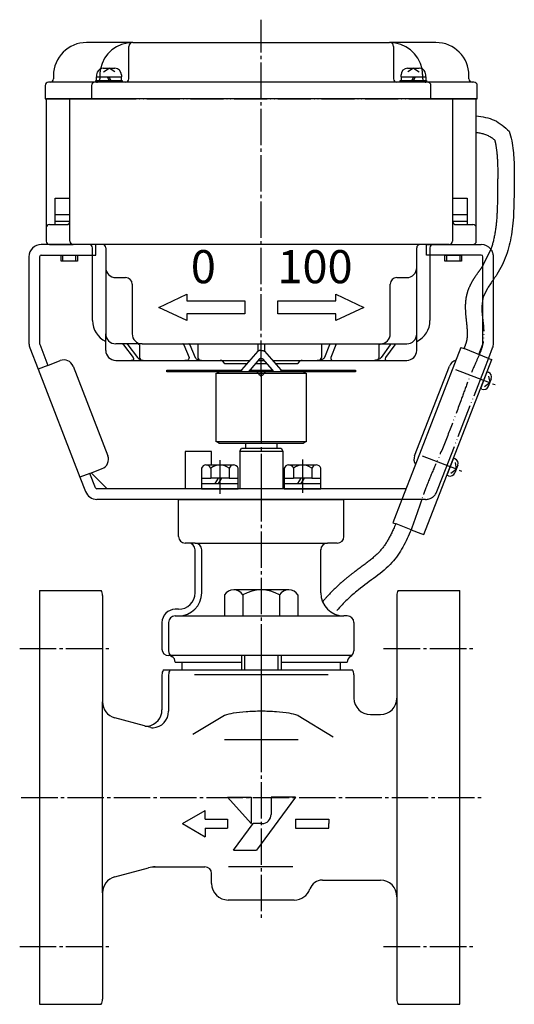
# Model space of a CAD drawing. Units: inches. Extents: x 1046 to 1780, y 291 to 806.
# Drawn here: x 1630 to 1780, y 304 to 601 of the extents above; entities that cross this region are included whole.
import ezdxf

# ---------------------------------------------------------------- set-up
doc = ezdxf.new("R2010")
doc.units = ezdxf.units.IN
doc.linetypes.add('DASH_CENTER', pattern=[14, 11, -1, 1, -1])
doc.linetypes.add('PHANTOM', pattern=[13, 10, -1, 0, -1, 0, -1])
for name, color, linetype in [('1', 7, 'Continuous'), ('22', 7, 'Continuous'), ('WORKLAYER', 7, 'Continuous')]:
    doc.layers.add(name, color=color, linetype=linetype)
doc.styles.add('CONVERTER_1', font='txt.shx', dxfattribs={"width": 1.08})

# ---------------------------------------------------------------- blocks, each defined once
blk = doc.blocks.new('_6__2', base_point=(1082.62, 463.54))
at = {"layer": '1', "color": 2, "linetype": 'Continuous'}
for p, q in [((1771.71, 494.87), (1771.25, 495.06)), ((1771.72, 493.75), (1772.12, 491.77)), ((1770.48, 490.57), (1772.12, 491.77)), ((1772.57, 492.93), (1771.66, 490.6)), ((1769.72, 489.75), (1769.26, 489.93)), ((1761.58, 468.77), (1761.12, 468.95)), ((1761.59, 467.65), (1761.99, 465.66)), ((1760.35, 464.47), (1761.99, 465.66)), ((1762.44, 466.83), (1761.53, 464.5)), ((1759.59, 463.64), (1759.13, 463.82))]:
    blk.add_line(p, q, dxfattribs=at)
for centre, start, end in [((1771.17, 493.48), -21.21, 68.79), ((1770.27, 491.15), -111.21, -21.21), ((1761.04, 467.37), -21.21, 68.79), ((1760.14, 465.04), -111.21, -21.21)]:
    blk.add_arc(centre, 1.5, start, end, dxfattribs=at)
at = {"layer": '22', "color": 2, "linetype": 'DASH_CENTER'}
for p, q in [((1761.78, 495.78), (1773.68, 491.16)), ((1751.65, 469.67), (1763.55, 465.06))]:
    blk.add_line(p, q, dxfattribs=at)
at = {"layer": '22', "color": 2, "linetype": 'Continuous'}
for p, q in [((1771.25, 495.06), (1769.26, 489.93)), ((1761.12, 468.95), (1759.13, 463.82))]:
    blk.add_line(p, q, dxfattribs=at)
blk = doc.blocks.new('_5', base_point=(1059.79, 445.85))
at = {"layer": '1', "color": 3, "linetype": 'Continuous'}
for p, q in [((1763.37, 502.4), (1749.46, 466.56)), ((1763.37, 502.4), (1764.31, 502.04)), ((1771.73, 499.07), (1764.31, 502.04)), ((1752.15, 445.85), (1772.69, 498.79)), ((1771.73, 499.07), (1772.69, 498.79)), ((1749.46, 466.56), (1745.55, 456.5)), ((1745.55, 456.5), (1742.82, 449.46)), ((1742.82, 449.46), (1743.47, 449.21)), ((1742.82, 449.46), (1743.76, 449.1)), ((1748.31, 447.34), (1743.76, 449.1)), ((1748.31, 447.34), (1751.22, 446.21)), ((1750.97, 446.3), (1751.22, 446.21)), ((1751.22, 446.21), (1752.15, 445.85))]:
    blk.add_line(p, q, dxfattribs=at)
blk = doc.blocks.new('_4__3', base_point=(1025.32, 577.5))
at = {"layer": '1', "color": 3, "linetype": 'Continuous'}
for p, q in [((1664.22, 594.5), (1650.22, 594.5)), ((1663.02, 583.5), (1663.02, 593.3)), ((1664.22, 594.5), (1703.02, 594.5)), ((1703.02, 594.5), (1741.82, 594.5)), ((1755.82, 594.5), (1741.82, 594.5)), ((1743.02, 593.3), (1743.02, 583.5)), ((1640.22, 584.5), (1640.22, 583.5)), ((1765.82, 583.5), (1765.82, 584.5)), ((1637.72, 581.5), (1637.72, 577.5)), ((1639.22, 582.5), (1638.72, 582.5)), ((1652.72, 582.5), (1639.22, 582.5)), ((1651.72, 581.5), (1651.72, 577.5)), ((1653.22, 582.5), (1652.72, 582.5)), ((1662.02, 582.5), (1653.22, 582.5)), ((1703.02, 582.5), (1662.02, 582.5)), ((1744.02, 582.5), (1703.02, 582.5)), ((1752.82, 582.5), (1744.02, 582.5)), ((1766.82, 582.5), (1753.32, 582.5)), ((1754.32, 577.5), (1754.32, 581.5)), ((1767.32, 582.5), (1766.82, 582.5)), ((1768.32, 577.5), (1768.32, 581.5)), ((1637.72, 577.5), (1651.72, 577.5)), ((1651.72, 577.5), (1655.26, 577.5)), ((1750.77, 577.5), (1754.32, 577.5)), ((1754.32, 577.5), (1768.32, 577.5))]:
    blk.add_line(p, q, dxfattribs=at)
at = {"layer": '1', "color": 4, "linetype": 'PHANTOM'}
for p, q in [((1654.22, 584.5), (1654.22, 583.5)), ((1751.82, 583.5), (1751.82, 584.5)), ((1655.26, 577.5), (1750.77, 577.5))]:
    blk.add_line(p, q, dxfattribs=at)
at = {"layer": '1', "color": 3, "linetype": 'PHANTOM'}
blk.add_line((1753.32, 582.5), (1752.82, 582.5), dxfattribs=at)
at = {"layer": '1', "color": 3, "linetype": 'Continuous'}
for centre, radius, start, end in [((1650.22, 584.5), 10, 90, 180), ((1664.22, 584.5), 10, 90, 168.3897), ((1664.22, 593.3), 1.2, 90, 180), ((1741.82, 584.5), 10, 11.6103, 90), ((1741.82, 593.3), 1.2, 0, 90), ((1755.82, 584.5), 10, 0, 90), ((1639.22, 583.5), 1, -90, 0), ((1662.02, 583.5), 1, -90, 0), ((1744.02, 583.5), 1, 180, -90), ((1766.82, 583.5), 1, 180, -90), ((1638.72, 581.5), 1, 90, 180), ((1652.72, 581.5), 1, 90, 180), ((1753.32, 581.5), 1, 0, 90), ((1767.32, 581.5), 1, 0, 90)]:
    blk.add_arc(centre, radius, start, end, dxfattribs=at)
at = {"layer": '1', "color": 4, "linetype": 'PHANTOM'}
for centre, radius, start, end in [((1664.22, 584.5), 10, 168.3897, 180), ((1741.82, 584.5), 10, 0, 11.6103), ((1653.22, 583.5), 1, -90, 0), ((1752.82, 583.5), 1, 180, -90)]:
    blk.add_arc(centre, radius, start, end, dxfattribs=at)
blk = doc.blocks.new('_13', base_point=(1025.62, 495.5))
at = {"layer": '1', "color": 1, "linetype": 'DASH_CENTER'}
blk.add_line((1703.02, 493.5), (1703.02, 601.39), dxfattribs=at)
at = {"layer": '1', "color": 3, "linetype": 'Continuous'}
for p, q in [((1638.02, 577.3), (1638.02, 538.5)), ((1645.41, 577.5), (1638.22, 577.5)), ((1645.21, 534.5), (1645.21, 577.3)), ((1703.02, 577.5), (1645.41, 577.5)), ((1760.62, 577.5), (1703.02, 577.5)), ((1767.82, 577.5), (1760.62, 577.5)), ((1760.82, 577.3), (1760.82, 534.5)), ((1768.02, 538.5), (1768.02, 577.3)), ((1638.02, 538.5), (1638.02, 534.5)), ((1639.02, 539.5), (1644.21, 539.5)), ((1761.82, 539.5), (1767.02, 539.5)), ((1768.02, 534.5), (1768.02, 538.5)), ((1639.02, 533.5), (1646.21, 533.5)), ((1651.02, 533.5), (1646.21, 533.5)), ((1655.02, 533.5), (1651.02, 533.5)), ((1652.02, 510.5), (1652.02, 532.5)), ((1703.02, 533.5), (1655.02, 533.5)), ((1656.02, 532.5), (1656.02, 526.5)), ((1751.02, 533.5), (1703.02, 533.5)), ((1750.02, 526.5), (1750.02, 532.5)), ((1755.02, 533.5), (1751.02, 533.5)), ((1754.02, 532.5), (1754.02, 510.5)), ((1759.82, 533.5), (1755.02, 533.5)), ((1759.82, 533.5), (1767.02, 533.5)), ((1656.02, 526.5), (1656.02, 506.5)), ((1750.02, 506.5), (1750.02, 526.5)), ((1659.02, 523.5), (1662.02, 523.5)), ((1744.02, 523.5), (1747.02, 523.5)), ((1664.02, 521.5), (1664.02, 506.5)), ((1742.02, 506.5), (1742.02, 521.5)), ((1672.02, 514.5), (1680.52, 518.5)), ((1680.52, 518.5), (1680.52, 516.5)), ((1725.52, 518.5), (1734.02, 514.5)), ((1725.52, 516.5), (1725.52, 518.5)), ((1680.52, 510.5), (1672.02, 514.5)), ((1680.52, 516.5), (1698.02, 516.5)), ((1698.02, 516.5), (1698.02, 512.5)), ((1708.02, 516.5), (1725.52, 516.5)), ((1708.02, 512.5), (1708.02, 516.5)), ((1734.02, 514.5), (1725.52, 510.5)), ((1680.52, 512.5), (1680.52, 510.5)), ((1698.02, 512.5), (1680.52, 512.5)), ((1725.52, 512.5), (1708.02, 512.5)), ((1725.52, 510.5), (1725.52, 512.5)), ((1656.02, 501.5), (1656.02, 506.5)), ((1750.02, 503.5), (1750.02, 506.5)), ((1660.86, 503.5), (1659.02, 503.5)), ((1662.18, 503.5), (1660.86, 503.5)), ((1661.39, 503.2), (1664.26, 499.37)), ((1664.8, 503.5), (1662.18, 503.5)), ((1662.71, 503.2), (1665.58, 499.37)), ((1667.02, 503.5), (1664.8, 503.5)), ((1666.24, 503.2), (1666.24, 499.37)), ((1667.02, 503.5), (1679.35, 503.5)), ((1679.35, 503.5), (1681.17, 503.5)), ((1679.64, 503.2), (1681.21, 499.37)), ((1681.17, 503.5), (1684.59, 503.5)), ((1681.46, 503.2), (1683.04, 499.37)), ((1683.84, 503.2), (1683.84, 499.37)), ((1684.59, 503.5), (1702.02, 503.5)), ((1702.02, 503.5), (1702.02, 501.22)), ((1702.02, 503.5), (1703.02, 503.5)), ((1703.02, 503.5), (1704.02, 503.5)), ((1704.02, 503.5), (1721.78, 503.5)), ((1704.02, 503.5), (1704.02, 501.22)), ((1721.26, 503.2), (1721.26, 499.37)), ((1721.78, 503.5), (1723.97, 503.5)), ((1723.69, 503.2), (1722.18, 499.37)), ((1723.97, 503.5), (1725.81, 503.5)), ((1725.53, 503.2), (1724.02, 499.37)), ((1725.81, 503.5), (1738.84, 503.5)), ((1738.59, 503.2), (1738.59, 499.37)), ((1738.84, 503.5), (1739.02, 503.5)), ((1739.02, 503.5), (1739.98, 503.5)), ((1742.01, 503.2), (1739.23, 499.37)), ((1739.98, 503.5), (1742.52, 503.5)), ((1743.38, 503.2), (1740.6, 499.37)), ((1742.52, 503.5), (1743.89, 503.5)), ((1743.89, 503.5), (1747.02, 503.5)), ((1750.02, 501.5), (1750.02, 503.5)), ((1659.02, 498.5), (1663.72, 498.5)), ((1663.72, 498.5), (1667.54, 498.5)), ((1667.54, 498.5), (1679.88, 498.5)), ((1679.88, 498.5), (1685.13, 498.5)), ((1685.13, 498.5), (1699.64, 498.5)), ((1691.31, 498.2), (1691.72, 497.79)), ((1692.43, 497.5), (1698.76, 497.5)), ((1701.28, 497.5), (1704.76, 497.5)), ((1702.16, 498.5), (1703.88, 498.5)), ((1706.39, 498.5), (1719.94, 498.5)), ((1707.27, 497.5), (1713.6, 497.5)), ((1714.31, 497.79), (1714.72, 498.2)), ((1719.94, 498.5), (1725.37, 498.5)), ((1725.37, 498.5), (1737.24, 498.5)), ((1737.24, 498.5), (1741.21, 498.5)), ((1741.21, 498.5), (1747.02, 498.5))]:
    blk.add_line(p, q, dxfattribs=at)
for centre, radius, start, end in [((1638.22, 577.3), 0.2, 90, 180), ((1645.41, 577.3), 0.2, 90, 180), ((1760.62, 577.3), 0.2, 0, 90), ((1767.82, 577.3), 0.2, 0, 90), ((1639.02, 538.5), 1, 90, 180), ((1644.21, 540.5), 1, -90, 0), ((1761.82, 540.5), 1, 180, -90), ((1767.02, 538.5), 1, 0, 90), ((1639.02, 534.5), 1, 180, -90), ((1646.21, 534.5), 1, 180, -90), ((1651.02, 532.5), 1, 0, 90), ((1655.02, 532.5), 1, 0, 90), ((1751.02, 532.5), 1, 90, 180), ((1755.02, 532.5), 1, 90, 180), ((1759.82, 534.5), 1, -90, 0), ((1767.02, 534.5), 1, -90, 0), ((1659.02, 526.5), 3, 180, -90), ((1747.02, 526.5), 3, -90, 0), ((1662.02, 521.5), 2, 0, 90), ((1744.02, 521.5), 2, 90, 180), ((1659.02, 510.5), 7, 180, -115.3769), ((1747.02, 510.5), 7, -64.6231, 0), ((1659.02, 506.5), 3, 180, -90), ((1667.02, 506.5), 3, 180, -90), ((1739.02, 506.5), 3, -90, 0), ((1747.02, 506.5), 3, -90, 0), ((1659.02, 501.5), 3, 180, -90), ((1747.02, 501.5), 3, -90, 0), ((1690.6, 497.5), 1, 45, 90), ((1692.43, 498.5), 1, -135, -90), ((1713.6, 498.5), 1, -90, -45), ((1715.43, 497.5), 1, 90, 135)]:
    blk.add_arc(centre, radius, start, end, dxfattribs=at)
for points, knots in [([(1661.39, 503.2), (1661.31, 503.29), (1661.17, 503.45), (1660.96, 503.48), (1660.86, 503.5)], [0, 0, 0, 0, 0.3268357, 0.6231675, 0.6231675, 0.6231675, 0.6231675]), ([(1662.71, 503.2), (1662.64, 503.29), (1662.5, 503.45), (1662.28, 503.48), (1662.18, 503.5)], [0, 0, 0, 0, 0.3268357, 0.6231675, 0.6231675, 0.6231675, 0.6231675]), ([(1666.24, 503.2), (1666.12, 503.29), (1665.7, 503.58), (1665.18, 503.53), (1664.8, 503.5)], [0, 0, 0, 0, 0.421842, 1.504722, 1.504722, 1.504722, 1.504722]), ([(1679.64, 503.2), (1679.6, 503.29), (1679.55, 503.43), (1679.41, 503.48), (1679.35, 503.5)], [0, 0, 0, 0, 0.2566469, 0.430305, 0.430305, 0.430305, 0.430305]), ([(1681.46, 503.2), (1681.43, 503.29), (1681.37, 503.43), (1681.23, 503.48), (1681.17, 503.5)], [0, 0, 0, 0, 0.2566469, 0.430305, 0.430305, 0.430305, 0.430305]), ([(1683.84, 503.2), (1683.9, 503.29), (1684.07, 503.53), (1684.38, 503.51), (1684.59, 503.5)], [0, 0, 0, 0, 0.2887794, 0.8558858, 0.8558858, 0.8558858, 0.8558858]), ([(1721.26, 503.2), (1721.3, 503.29), (1721.39, 503.5), (1721.63, 503.5), (1721.78, 503.5)], [0, 0, 0, 0, 0.2552643, 0.6521356, 0.6521356, 0.6521356, 0.6521356]), ([(1723.69, 503.2), (1723.72, 503.29), (1723.78, 503.43), (1723.91, 503.48), (1723.97, 503.5)], [0, 0, 0, 0, 0.2540161, 0.4221404, 0.4221404, 0.4221404, 0.4221404]), ([(1725.53, 503.2), (1725.56, 503.29), (1725.61, 503.43), (1725.75, 503.48), (1725.81, 503.5)], [0, 0, 0, 0, 0.2540161, 0.4221404, 0.4221404, 0.4221404, 0.4221404]), ([(1738.59, 503.2), (1738.7, 503.29), (1739.1, 503.58), (1739.62, 503.53), (1739.98, 503.5)], [0, 0, 0, 0, 0.412204, 1.461147, 1.461147, 1.461147, 1.461147]), ([(1742.01, 503.2), (1742.08, 503.29), (1742.21, 503.45), (1742.42, 503.48), (1742.52, 503.5)], [0, 0, 0, 0, 0.3212346, 0.6088145, 0.6088145, 0.6088145, 0.6088145]), ([(1743.38, 503.2), (1743.45, 503.29), (1743.59, 503.45), (1743.8, 503.48), (1743.89, 503.5)], [0, 0, 0, 0, 0.3212346, 0.6088145, 0.6088145, 0.6088145, 0.6088145]), ([(1664.26, 499.37), (1664.39, 499.12), (1664.67, 498.58), (1664.05, 498.52), (1663.72, 498.5)], [0, 0, 0, 0, 0.687328, 1.450475, 1.450475, 1.450475, 1.450475]), ([(1665.58, 499.37), (1665.84, 499.12), (1666.38, 498.58), (1667.14, 498.52), (1667.54, 498.5)], [0, 0, 0, 0, 1.051723, 2.21498, 2.21498, 2.21498, 2.21498]), ([(1666.24, 499.37), (1666.32, 499.12), (1666.51, 498.52), (1667.17, 498.5), (1667.54, 498.5)], [0, 0, 0, 0, 0.735198, 1.73732, 1.73732, 1.73732, 1.73732]), ([(1681.21, 499.37), (1681.19, 499.12), (1681.14, 498.43), (1680.37, 498.47), (1679.88, 498.5)], [0, 0, 0, 0, 0.676155, 1.872412, 1.872412, 1.872412, 1.872412]), ([(1683.04, 499.37), (1683.25, 499.12), (1683.79, 498.49), (1684.63, 498.5), (1685.13, 498.5)], [0, 0, 0, 0, 0.965319, 2.376609, 2.376609, 2.376609, 2.376609]), ([(1683.84, 499.37), (1683.92, 499.12), (1684.11, 498.52), (1684.76, 498.5), (1685.13, 498.5)], [0, 0, 0, 0, 0.733978, 1.728019, 1.728019, 1.728019, 1.728019]), ([(1722.18, 499.37), (1721.95, 499.12), (1721.37, 498.48), (1720.48, 498.49), (1719.94, 498.5)], [0, 0, 0, 0, 0.984895, 2.502732, 2.502732, 2.502732, 2.502732]), ([(1719.94, 498.5), (1720.33, 498.5), (1720.98, 498.52), (1721.18, 499.12), (1721.26, 499.37)], [0, 0, 0, 0, 1.012252, 1.74899, 1.74899, 1.74899, 1.74899]), ([(1724.02, 499.37), (1724.04, 499.12), (1724.11, 498.42), (1724.88, 498.47), (1725.37, 498.5)], [0, 0, 0, 0, 0.679457, 1.889798, 1.889798, 1.889798, 1.889798]), ([(1739.23, 499.37), (1738.97, 499.12), (1738.43, 498.57), (1737.65, 498.52), (1737.24, 498.5)], [0, 0, 0, 0, 1.048723, 2.241352, 2.241352, 2.241352, 2.241352]), ([(1738.59, 499.37), (1738.5, 499.12), (1738.3, 498.51), (1737.63, 498.5), (1737.24, 498.5)], [0, 0, 0, 0, 0.740455, 1.776832, 1.776832, 1.776832, 1.776832]), ([(1740.6, 499.37), (1740.49, 499.12), (1740.23, 498.56), (1740.86, 498.52), (1741.21, 498.5)], [0, 0, 0, 0, 0.679879, 1.48416, 1.48416, 1.48416, 1.48416])]:
    blk.add_open_spline(points, degree=3, knots=knots, dxfattribs=at)
at = {"layer": '1', "color": 3, "char_height": 10, "attachment_point": 5, "line_spacing_factor": 0.840336, "style": 'CONVERTER_1'}
for s, insert in [('0', (1685.52, 525.5)), ('100', (1719.27, 525.5))]:
    blk.add_mtext(s, dxfattribs=dict(at, insert=insert))
blk = doc.blocks.new('_4__6', base_point=(1042.62, 453.5))
at = {"layer": '1', "color": 3, "linetype": 'Continuous'}
for p, q in [((1651.72, 533.5), (1636.52, 533.5)), ((1754.32, 533.5), (1769.52, 533.5)), ((1632.82, 529.8), (1632.82, 503.59)), ((1636.02, 529.8), (1636.02, 503.59)), ((1636.52, 530.3), (1651.72, 530.3)), ((1769.52, 530.3), (1754.32, 530.3)), ((1770.02, 527.1), (1770.02, 529.8)), ((1773.22, 503.59), (1773.22, 522.94)), ((1770.02, 503.59), (1770.02, 517.31)), ((1636.05, 503.41), (1638.54, 496.99)), ((1768.76, 500.26), (1769.98, 503.41)), ((1633.07, 502.25), (1635.56, 495.83)), ((1771.81, 499.26), (1772.97, 502.25)), ((1638.54, 496.99), (1635.56, 495.83)), ((1638.54, 496.99), (1642.27, 498.43)), ((1646.15, 496.72), (1656.65, 469.69)), ((1749.39, 469.69), (1759.88, 496.72)), ((1635.56, 495.83), (1648.22, 463.2)), ((1651.21, 464.36), (1648.22, 463.2)), ((1651.21, 464.36), (1654.94, 465.8)), ((1652.89, 460.01), (1651.21, 464.36)), ((1651.63, 464.52), (1656.45, 459.7)), ((1648.22, 463.2), (1649.91, 458.86)), ((1656.45, 459.7), (1653.36, 459.7)), ((1703.02, 459.7), (1656.45, 459.7)), ((1746.79, 459.7), (1703.02, 459.7)), ((1745.55, 456.5), (1653.36, 456.5))]:
    blk.add_line(p, q, dxfattribs=at)
at = {"layer": '1', "color": 4, "linetype": 'PHANTOM'}
for p, q in [((1653.02, 533.5), (1651.72, 533.5)), ((1653.02, 530.3), (1653.02, 533.5)), ((1753.02, 530.3), (1753.02, 533.5)), ((1753.02, 533.5), (1754.32, 533.5)), ((1651.72, 530.3), (1653.02, 530.3)), ((1754.32, 530.3), (1753.02, 530.3)), ((1773.22, 522.94), (1773.22, 529.8)), ((1770.02, 517.31), (1770.02, 527.1)), ((1770.47, 495.83), (1771.81, 499.26)), ((1757.81, 463.2), (1770.47, 495.83)), ((1756.12, 458.86), (1757.81, 463.2)), ((1752.67, 456.5), (1745.55, 456.5))]:
    blk.add_line(p, q, dxfattribs=at)
at = {"layer": '1', "color": 2, "linetype": 'Continuous'}
for p, q in [((1636.02, 503.5), (1636.02, 503.53)), ((1636.03, 503.47), (1636.02, 503.5))]:
    blk.add_line(p, q, dxfattribs=at)
at = {"layer": '1', "color": 3, "linetype": 'Continuous'}
for centre, radius, start, end in [((1636.52, 529.8), 3.7, 90, 180), ((1769.52, 529.8), 3.7, 37.8338, 90), ((1636.52, 529.8), 0.5, 90, -180), ((1769.52, 529.8), 0.5, 0, 90), ((1636.52, 503.59), 3.7, 180, -158.7874), ((1636.52, 503.59), 0.5, -180, -158.7874), ((1769.52, 503.59), 0.5, -21.2126, 0), ((1769.52, 503.59), 3.7, -21.2126, 0), ((1643.36, 495.64), 3, 21.2126, 111.2126), ((1762.68, 495.64), 3, 105.5976, 158.7874), ((1653.85, 468.6), 3, -68.7874, 21.2126), ((1752.18, 468.6), 3, 158.7874, -148.0856), ((1653.36, 460.2), 3.7, -158.7874, -90), ((1653.36, 460.2), 0.5, -158.7874, -90)]:
    blk.add_arc(centre, radius, start, end, dxfattribs=at)
at = {"layer": '1', "color": 4, "linetype": 'PHANTOM'}
for centre, start, end in [((1769.52, 529.8), 0, 37.8338), ((1752.67, 460.2), -90, -21.2126)]:
    blk.add_arc(centre, 3.7, start, end, dxfattribs=at)
blk = doc.blocks.new('_6__7', base_point=(1110.62, 494))
at = {"layer": '1', "color": 2, "linetype": 'Continuous'}
for p, q in [((1697.11, 495.6), (1702.05, 501.26)), ((1703.98, 501.26), (1708.92, 495.6)), ((1702.53, 498.93), (1699.64, 495.64)), ((1706.39, 495.64), (1703.5, 498.93)), ((1674.52, 495.5), (1693.02, 495.5)), ((1674.52, 495), (1674.52, 495.5)), ((1693.02, 495), (1674.52, 495)), ((1693.02, 495.5), (1693.02, 495)), ((1693.02, 495.5), (1697.02, 495.5)), ((1697.02, 495), (1693.02, 495)), ((1697.02, 495.5), (1697.05, 495.5)), ((1697.02, 495), (1697.02, 495.35)), ((1699.52, 495), (1697.02, 495)), ((1699.52, 495), (1699.52, 495.31)), ((1701.6, 495), (1699.52, 495)), ((1699.55, 495.5), (1706.48, 495.5)), ((1704.43, 495), (1701.6, 495)), ((1706.52, 495), (1704.43, 495)), ((1706.52, 495.31), (1706.52, 495)), ((1709.02, 495), (1706.52, 495)), ((1708.98, 495.5), (1709.02, 495.5)), ((1709.02, 495.5), (1713.02, 495.5)), ((1709.02, 495.35), (1709.02, 495)), ((1713.02, 495), (1709.02, 495)), ((1713.02, 495.5), (1731.52, 495.5)), ((1713.02, 495), (1713.02, 495.5)), ((1731.52, 495), (1713.02, 495)), ((1731.52, 495.5), (1731.52, 495))]:
    blk.add_line(p, q, dxfattribs=at)
at = {"layer": '1', "color": 4, "linetype": 'PHANTOM'}
for p, q in [((1697.02, 495.5), (1697.11, 495.6)), ((1697.02, 495.35), (1697.02, 495.5)), ((1699.52, 495.5), (1699.64, 495.64)), ((1699.52, 495.31), (1699.52, 495.5)), ((1706.39, 495.64), (1706.52, 495.5)), ((1706.52, 495.5), (1706.52, 495.31)), ((1708.92, 495.6), (1709.02, 495.5)), ((1709.02, 495.5), (1709.02, 495.35))]:
    blk.add_line(p, q, dxfattribs=at)
at = {"layer": '1', "color": 2, "linetype": 'Continuous'}
for centre, radius, start, end in [((1697.5, 495.31), 0.487, 158.0264, 175.3285), ((1697.5, 495.31), 0.487, 143.5166, 158.0264), ((1700.02, 495.31), 0.5, 157.8375, 180), ((1700.02, 495.31), 0.5, 138.6635, 157.8375), ((1701.6, 494.5), 0.5, 19.4712, 90), ((1703.02, 495), 1, -160.5288, -90), ((1703.02, 495), 1, -90, -19.4712), ((1704.43, 494.5), 0.5, 90, 160.5288), ((1706.02, 495.31), 0.5, 22.1625, 41.3365), ((1706.02, 495.31), 0.5, 0, 22.1625), ((1708.53, 495.31), 0.487, 21.9736, 36.4834), ((1708.53, 495.31), 0.487, 4.6715, 21.9736)]:
    blk.add_arc(centre, radius, start, end, dxfattribs=at)
for points, knots in [([(1703.02, 501.5), (1703, 501.5), (1702.97, 501.5), (1702.91, 501.49), (1702.84, 501.49), (1702.76, 501.49), (1702.68, 501.48), (1702.6, 501.47), (1702.52, 501.45), (1702.45, 501.44), (1702.38, 501.42), (1702.31, 501.4), (1702.25, 501.38), (1702.2, 501.36), (1702.16, 501.34), (1702.12, 501.31), (1702.08, 501.29), (1702.06, 501.27), (1702.05, 501.26)], [0, 0, 0, 0, 0.046162, 0.097798, 0.17386, 0.25252, 0.339024, 0.422652, 0.499221, 0.575769, 0.644797, 0.713782, 0.773769, 0.833665, 0.883418, 0.932357, 0.973873, 1.015041, 1.015041, 1.015041, 1.015041]), ([(1703.02, 501.5), (1703.03, 501.5), (1703.06, 501.5), (1703.12, 501.49), (1703.19, 501.49), (1703.27, 501.49), (1703.35, 501.48), (1703.44, 501.47), (1703.51, 501.45), (1703.59, 501.44), (1703.66, 501.42), (1703.72, 501.4), (1703.78, 501.38), (1703.83, 501.36), (1703.88, 501.34), (1703.92, 501.31), (1703.95, 501.29), (1703.97, 501.27), (1703.98, 501.26)], [0, 0, 0, 0, 0.046162, 0.097798, 0.17386, 0.25252, 0.339024, 0.422652, 0.499221, 0.575769, 0.644797, 0.713782, 0.773769, 0.833665, 0.883418, 0.932357, 0.973873, 1.015041, 1.015041, 1.015041, 1.015041]), ([(1703.02, 499.05), (1703.01, 499.05), (1702.99, 499.05), (1702.97, 499.04), (1702.93, 499.04), (1702.89, 499.04), (1702.85, 499.04), (1702.81, 499.03), (1702.77, 499.02), (1702.73, 499.02), (1702.7, 499.01), (1702.67, 499), (1702.64, 498.99), (1702.61, 498.98), (1702.59, 498.97), (1702.57, 498.95), (1702.55, 498.94), (1702.54, 498.93), (1702.53, 498.93)], [0, 0, 0, 0, 0.0217624, 0.0436258, 0.0866863, 0.129403, 0.1702804, 0.2113082, 0.24959, 0.2878761, 0.3223856, 0.356903, 0.3868871, 0.4168886, 0.4418983, 0.46694, 0.4870449, 0.5072537, 0.5072537, 0.5072537, 0.5072537]), ([(1703.02, 499.05), (1703.02, 499.05), (1703.04, 499.05), (1703.07, 499.04), (1703.1, 499.04), (1703.15, 499.04), (1703.19, 499.04), (1703.23, 499.03), (1703.26, 499.02), (1703.3, 499.02), (1703.34, 499.01), (1703.37, 499), (1703.4, 498.99), (1703.42, 498.98), (1703.45, 498.97), (1703.47, 498.95), (1703.48, 498.94), (1703.49, 498.93), (1703.5, 498.93)], [0, 0, 0, 0, 0.0217624, 0.0436258, 0.0866863, 0.129403, 0.1702804, 0.2113082, 0.24959, 0.2878761, 0.3223856, 0.356903, 0.3868871, 0.4168886, 0.4418983, 0.46694, 0.4870449, 0.5072537, 0.5072537, 0.5072537, 0.5072537])]:
    blk.add_open_spline(points, degree=3, knots=knots, dxfattribs=at)
blk = doc.blocks.new('_15', base_point=(1034.26, 402.3))
at = {"layer": '1', "color": 3, "linetype": 'Continuous'}
blk.add_line((1772.44, 532.07), (1770.02, 527.1), dxfattribs=at)
for points, knots in [([(1768.02, 572.33), (1769.91, 572.06), (1773.71, 571.52), (1776.57, 568.96), (1778, 567.68)], [0, 0, 0, 0, 5.613361, 11.232003, 11.232003, 11.232003, 11.232003]), ([(1768.02, 567.32), (1768.05, 567.32), (1768.11, 567.31), (1768.37, 567.29), (1768.8, 567.23), (1769.39, 567.13), (1769.97, 566.98), (1770.53, 566.81), (1771.08, 566.61), (1771.6, 566.37), (1772.11, 566.11), (1772.59, 565.82), (1773.04, 565.5), (1773.34, 565.26), (1773.52, 565.1), (1773.56, 565.06), (1773.59, 565.05)], [0, 0, 0, 0, 0.094871, 0.189733, 0.790977, 1.389867, 1.984771, 2.574268, 3.15711, 3.732428, 4.299629, 4.858705, 5.410041, 5.954832, 6.038246, 6.121553, 6.121553, 6.121553, 6.121553]), ([(1773.59, 565.05), (1773.6, 564.98), (1773.64, 564.83), (1773.7, 564.59), (1773.76, 564.31), (1773.83, 564), (1773.89, 563.68), (1773.95, 563.35), (1774, 563.01), (1774.05, 562.67), (1774.1, 562.32), (1774.15, 561.97), (1774.19, 561.61), (1774.24, 561.14), (1774.3, 560.54), (1774.37, 559.6), (1774.44, 558.42), (1774.48, 557.25), (1774.49, 556.3), (1774.5, 555.6), (1774.5, 554.88), (1774.5, 554.17), (1774.49, 553.44), (1774.48, 552.71), (1774.47, 551.97), (1774.47, 551.35), (1774.46, 550.85), (1774.45, 550.48), (1774.45, 550.1), (1774.44, 549.6), (1774.44, 548.97), (1774.43, 547.98), (1774.41, 546.74), (1774.38, 545.27), (1774.33, 543.82), (1774.26, 542.39), (1774.17, 540.98), (1774.04, 539.59), (1773.88, 538.23), (1773.67, 536.9), (1773.42, 535.59), (1773.13, 534.35), (1772.81, 533.18), (1772.56, 532.43), (1772.44, 532.07)], [0, 0, 0, 0, 0.216773, 0.439134, 0.750734, 1.071149, 1.399486, 1.73488, 2.076475, 2.423447, 2.774983, 3.130303, 3.488812, 3.849128, 4.566902, 5.279031, 6.692502, 8.101134, 8.807009, 9.515536, 10.227855, 10.945024, 11.668048, 12.397854, 13.135326, 13.881276, 14.257839, 14.635681, 15.013116, 15.389834, 16.141015, 16.889016, 18.374613, 19.844804, 21.2978, 22.731869, 24.145509, 25.537561, 26.907064, 28.254923, 29.584418, 30.896969, 32.077144, 33.243763, 33.243763, 33.243763, 33.243763]), ([(1778, 567.68), (1778.28, 566.74), (1778.84, 564.84), (1779.33, 560.98), (1779.56, 556.25), (1779.43, 550.14), (1779.41, 543.53), (1778.87, 536.63), (1777.29, 530.12), (1775.29, 525.95), (1773.74, 523.68), (1773.39, 523.19), (1773.22, 522.94)], [0, 0, 0, 0, 2.931289, 5.933234, 11.634551, 17.134649, 24.27382, 31.462147, 37.844975, 44.272501, 45.179608, 46.08951, 46.08951, 46.08951, 46.08951]), ([(1770.02, 527.1), (1770.02, 527.09), (1770.02, 527.09), (1769.98, 527.05), (1769.92, 526.96), (1769.82, 526.81), (1769.71, 526.64), (1769.58, 526.45), (1769.44, 526.26), (1769.3, 526.06), (1769.16, 525.86), (1769.01, 525.65), (1768.86, 525.44), (1768.71, 525.23), (1768.55, 525.01), (1768.39, 524.79), (1768.23, 524.56), (1768.07, 524.33), (1767.9, 524.09), (1767.73, 523.84), (1767.58, 523.62), (1767.44, 523.4), (1767.31, 523.21), (1767.19, 523.01), (1767.06, 522.81), (1766.94, 522.6), (1766.81, 522.39), (1766.69, 522.18), (1766.57, 521.96), (1766.45, 521.73), (1766.33, 521.5), (1766.21, 521.27), (1766.09, 521.03), (1765.98, 520.79), (1765.87, 520.54), (1765.76, 520.29), (1765.66, 520.03), (1765.55, 519.77), (1765.46, 519.5), (1765.37, 519.22), (1765.29, 518.99), (1765.24, 518.8), (1765.2, 518.66), (1765.16, 518.51), (1765.12, 518.35), (1765.08, 518.18), (1765.04, 517.99), (1764.99, 517.79), (1764.95, 517.57), (1764.91, 517.35), (1764.88, 517.12), (1764.85, 516.9), (1764.82, 516.67), (1764.79, 516.41), (1764.76, 516.14), (1764.74, 515.88), (1764.73, 515.61), (1764.71, 515.35), (1764.7, 515.1), (1764.7, 514.84), (1764.7, 514.56), (1764.7, 514.26), (1764.71, 513.94), (1764.72, 513.62), (1764.74, 513.3), (1764.75, 512.99), (1764.77, 512.69), (1764.8, 512.39), (1764.82, 512.09), (1764.85, 511.81), (1764.88, 511.52), (1764.91, 511.24), (1764.94, 510.97), (1764.96, 510.7), (1764.99, 510.44), (1765.02, 510.18), (1765.05, 509.93), (1765.07, 509.68), (1765.1, 509.44), (1765.12, 509.2), (1765.15, 508.96), (1765.17, 508.73), (1765.19, 508.5), (1765.21, 508.27), (1765.22, 508.05), (1765.24, 507.83), (1765.25, 507.62), (1765.26, 507.41), (1765.27, 507.2), (1765.27, 507), (1765.28, 506.8), (1765.28, 506.6), (1765.28, 506.41), (1765.28, 506.23), (1765.27, 506.04), (1765.26, 505.87), (1765.25, 505.69), (1765.24, 505.52), (1765.23, 505.36), (1765.21, 505.2), (1765.19, 505.04), (1765.17, 504.89), (1765.15, 504.75), (1765.12, 504.63), (1765.1, 504.52), (1765.08, 504.41), (1765.05, 504.28), (1765.02, 504.14), (1764.98, 503.99), (1764.93, 503.83), (1764.88, 503.66), (1764.83, 503.49), (1764.77, 503.32), (1764.71, 503.15), (1764.65, 502.96), (1764.58, 502.78), (1764.5, 502.59), (1764.43, 502.4), (1764.38, 502.27), (1764.35, 502.2), (1764.35, 502.2), (1764.35, 502.2)], [0, 0, 0, 0, 0.002379, 0.00476, 0.164387, 0.32759, 0.55066, 0.779863, 1.015075, 1.256171, 1.503042, 1.755585, 2.013697, 2.277303, 2.546332, 2.82072, 3.100432, 3.38544, 3.675728, 3.971307, 4.272197, 4.501372, 4.733577, 4.968838, 5.207188, 5.448664, 5.693303, 5.941146, 6.192239, 6.446639, 6.704386, 6.965524, 7.230107, 7.498194, 7.769816, 8.045, 8.323789, 8.60623, 8.892319, 9.182046, 9.475421, 9.623481, 9.772445, 9.921793, 10.070533, 10.267338, 10.462564, 10.65621, 10.886498, 11.114528, 11.340324, 11.563903, 11.785277, 12.058917, 12.329201, 12.596188, 12.859925, 13.120456, 13.377844, 13.632144, 13.883402, 14.213753, 14.538878, 14.858862, 15.173773, 15.483663, 15.788567, 16.088504, 16.383469, 16.673442, 16.95839, 17.23825, 17.512947, 17.782399, 18.046489, 18.305095, 18.558346, 18.807029, 19.052009, 19.293633, 19.531629, 19.765942, 19.996515, 20.223293, 20.44622, 20.665247, 20.880322, 21.091401, 21.298442, 21.50141, 21.700277, 21.895017, 22.085622, 22.272087, 22.454418, 22.632639, 22.806787, 22.976904, 23.143066, 23.30536, 23.463883, 23.618773, 23.770182, 23.881302, 23.991453, 24.10311, 24.217413, 24.374027, 24.535531, 24.701993, 24.873469, 25.049972, 25.231507, 25.418065, 25.609615, 25.806118, 26.007526, 26.21378, 26.424816, 26.429845, 26.434877, 26.434877, 26.434877, 26.434877]), ([(1773.22, 522.94), (1772.59, 522.05), (1771.35, 520.28), (1770.46, 518.3), (1770.02, 517.31)], [0, 0, 0, 0, 3.240513, 6.483469, 6.483469, 6.483469, 6.483469]), ([(1743.65, 449.14), (1743.59, 449), (1743.47, 448.71), (1743.26, 448.21), (1743.02, 447.64), (1742.75, 447.02), (1742.46, 446.42), (1742.17, 445.83), (1741.88, 445.25), (1741.57, 444.69), (1741.26, 444.14), (1740.94, 443.61), (1740.61, 443.1), (1740.17, 442.45), (1739.59, 441.67), (1738.96, 440.93), (1738.43, 440.37), (1738.01, 439.95), (1737.57, 439.53), (1737.1, 439.11), (1736.61, 438.69), (1736.09, 438.26), (1735.56, 437.84), (1735, 437.41), (1734.43, 436.97), (1733.84, 436.54), (1733.24, 436.09), (1732.63, 435.64), (1732, 435.18), (1731.37, 434.7), (1730.72, 434.22), (1730.18, 433.81), (1729.75, 433.47), (1729.42, 433.21), (1729.1, 432.95), (1728.67, 432.59), (1728.13, 432.15), (1727.29, 431.42), (1726.26, 430.5), (1725.06, 429.35), (1723.9, 428.18), (1722.94, 427.16), (1722.16, 426.3), (1721.76, 425.84), (1721.55, 425.61)], [0, 0, 0, 0, 0.471633, 0.938954, 1.628488, 2.307981, 2.977238, 3.636131, 4.284594, 4.922654, 5.550418, 6.16812, 6.776091, 7.374826, 8.54701, 9.692041, 10.267353, 10.86013, 11.471542, 12.101477, 12.749848, 13.416348, 14.100546, 14.801905, 15.519828, 16.253693, 17.002867, 17.766752, 18.544776, 19.336442, 20.141313, 20.959053, 21.372667, 21.789414, 22.208578, 22.628045, 23.464659, 24.298961, 25.961265, 27.616336, 29.265413, 30.909688, 31.829893, 32.749113, 32.749113, 32.749113, 32.749113]), ([(1748.31, 447.34), (1747.54, 445.54), (1746.02, 442), (1742.54, 437.03), (1737.66, 433.05), (1732.88, 429.69), (1728.96, 426.27), (1726.92, 424.07), (1725.9, 422.98)], [0, 0, 0, 0, 5.844601, 11.54713, 18.000269, 24.593381, 29.097438, 33.584165, 33.584165, 33.584165, 33.584165])]:
    blk.add_open_spline(points, degree=3, knots=knots, dxfattribs=at)
at = {"layer": '1', "color": 4, "linetype": 'PHANTOM'}
for points, knots in [([(1770.02, 517.31), (1769.86, 516.21), (1769.55, 513.93), (1770.05, 510.49), (1770.36, 507.03), (1770.17, 503.53), (1769, 500.2), (1767.15, 496.34), (1765.27, 491.67), (1763.02, 485.37), (1760.38, 478.24), (1757.55, 471.17), (1754.83, 465.06), (1753.14, 460.98), (1752.09, 458.1), (1751.72, 457.03), (1751.53, 456.5)], [0, 0, 0, 0, 3.339284, 6.844375, 10.363038, 13.771996, 17.275116, 20.853868, 26.62812, 32.364784, 40.909282, 49.445627, 55.190502, 60.986504, 62.680047, 64.383564, 64.383564, 64.383564, 64.383564]), ([(1751.53, 456.5), (1751.02, 454.95), (1750.01, 451.88), (1748.87, 448.85), (1748.31, 447.34)], [0, 0, 0, 0, 4.872059, 9.712066, 9.712066, 9.712066, 9.712066])]:
    blk.add_open_spline(points, degree=3, knots=knots, dxfattribs=at)
blk = doc.blocks.new('_2__9', base_point=(1329.62, 456.5))
at = {"color": 3, "linetype": 'Continuous'}
for p, q in [((1698.27, 473.5), (1698.27, 471.95)), ((1707.77, 473.5), (1707.77, 471.95)), ((1696.52, 471.09), (1697.02, 471.95)), ((1696.52, 471.09), (1709.52, 471.09)), ((1696.52, 471.09), (1696.52, 459.7)), ((1697.02, 471.95), (1709.02, 471.95)), ((1709.02, 471.95), (1709.52, 471.09)), ((1709.52, 471.09), (1709.52, 459.7))]:
    blk.add_line(p, q, dxfattribs=at)
at = {"layer": '1', "color": 1, "linetype": 'DASH_CENTER'}
blk.add_line((1703.02, 484.24), (1703.02, 456.5), dxfattribs=at)
blk = doc.blocks.new('_3__10', base_point=(1318.09, 458.22))
at = {"layer": '1', "color": 1, "linetype": 'DASH_CENTER'}
for p, q in [((1690.52, 468.3), (1690.52, 458.22)), ((1715.52, 468.54), (1715.52, 458.46))]:
    blk.add_line(p, q, dxfattribs=at)
at = {"layer": '1', "color": 3, "linetype": 'Continuous'}
for p, q in [((1684.99, 465.9), (1684.99, 462.9)), ((1686.26, 466.9), (1694.59, 466.9)), ((1687.75, 465.9), (1687.75, 462.9)), ((1693.28, 465.9), (1693.28, 462.9)), ((1696.04, 462.9), (1696.04, 465.9)), ((1709.99, 465.9), (1709.99, 462.9)), ((1711.26, 466.9), (1719.59, 466.9)), ((1712.75, 465.9), (1712.75, 462.9)), ((1718.28, 465.9), (1718.28, 462.9)), ((1721.04, 462.9), (1721.04, 465.9)), ((1684.99, 462.9), (1684.99, 461.3)), ((1684.99, 462.9), (1687.75, 462.9)), ((1684.99, 461.3), (1689.02, 461.3)), ((1684.99, 461.3), (1684.99, 459.7)), ((1690.02, 462.9), (1687.75, 462.9)), ((1690.02, 462.9), (1689.02, 461.3)), ((1689.02, 461.3), (1690.02, 461.3)), ((1691.02, 462.9), (1690.02, 462.9)), ((1691.02, 462.9), (1690.02, 461.3)), ((1690.02, 461.3), (1696.04, 461.3)), ((1693.28, 462.9), (1691.02, 462.9)), ((1693.28, 462.9), (1696.04, 462.9)), ((1696.04, 461.3), (1696.04, 462.9)), ((1696.04, 459.7), (1696.04, 461.3)), ((1709.99, 462.9), (1709.99, 461.3)), ((1709.99, 462.9), (1712.75, 462.9)), ((1709.99, 461.3), (1714.02, 461.3)), ((1709.99, 461.3), (1709.99, 459.7)), ((1715.02, 462.9), (1712.75, 462.9)), ((1715.02, 462.9), (1714.02, 461.3)), ((1714.02, 461.3), (1715.02, 461.3)), ((1716.02, 462.9), (1715.02, 462.9)), ((1716.02, 462.9), (1715.02, 461.3)), ((1715.02, 461.3), (1721.04, 461.3)), ((1718.28, 462.9), (1716.02, 462.9)), ((1718.28, 462.9), (1721.04, 462.9)), ((1721.04, 461.3), (1721.04, 462.9)), ((1721.04, 459.7), (1721.04, 461.3)), ((1684.99, 459.7), (1696.04, 459.7)), ((1709.99, 459.7), (1721.04, 459.7))]:
    blk.add_line(p, q, dxfattribs=at)
for centre, radius, start, end in [((1686.37, 465.45), 1.45, 94.2754, 162.0274), ((1686.37, 465.45), 1.45, 17.9726, 94.2754), ((1690.52, 462.58), 4.32, 50.2004, 129.7996), ((1694.66, 465.44), 1.45, 92.7626, 161.8996), ((1694.66, 465.44), 1.45, 18.1004, 92.7626), ((1711.37, 465.45), 1.45, 94.2754, 162.0274), ((1711.37, 465.45), 1.45, 17.9726, 94.2754), ((1715.52, 462.58), 4.32, 50.2004, 129.7996), ((1719.66, 465.44), 1.45, 92.7626, 161.8996), ((1719.66, 465.44), 1.45, 18.1004, 92.7626)]:
    blk.add_arc(centre, radius, start, end, dxfattribs=at)
blk = doc.blocks.new('_10', base_point=(1073.96, 324.5))
at = {"color": 3, "linetype": 'Continuous'}
for p, q in [((1655.02, 427.5), (1655.02, 395.33)), ((1744.02, 427.5), (1744.02, 396.5)), ((1673.02, 403.5), (1673.02, 392.92)), ((1675.02, 403.5), (1675.02, 392.5)), ((1723.23, 403.5), (1682.8, 403.5)), ((1731.02, 403.5), (1731.02, 396.5)), ((1744.02, 396.5), (1744.02, 352.5)), ((1691.87, 391.21), (1682.37, 385.46)), ((1714.16, 391.21), (1724.8, 384.77)), ((1714.16, 383.91), (1691.87, 383.91)), ((1692.82, 366.56), (1700.02, 358.56)), ((1692.82, 366.56), (1700.02, 366.56)), ((1700.02, 366.56), (1700.02, 358.56)), ((1713.42, 366.56), (1701.62, 350.56)), ((1713.42, 366.56), (1706.02, 366.56)), ((1706.02, 366.56), (1706.02, 361.36)), ((1679.19, 358.56), (1686.12, 362.56)), ((1686.12, 359.91), (1686.12, 362.56)), ((1686.12, 359.91), (1692.82, 359.91)), ((1713.42, 359.91), (1723.42, 359.91)), ((1723.42, 359.91), (1723.42, 358.56)), ((1679.19, 358.56), (1686.12, 354.56)), ((1686.12, 357.21), (1692.82, 357.21)), ((1686.12, 357.21), (1686.12, 354.56)), ((1694.62, 350.56), (1700.62, 358.56)), ((1700.22, 358.56), (1700.42, 358.56)), ((1703.22, 358.56), (1700.62, 358.56)), ((1713.42, 357.21), (1723.42, 357.21)), ((1723.42, 357.21), (1723.42, 358.56)), ((1744.02, 352.5), (1744.02, 336.5)), ((1694.62, 350.56), (1701.62, 350.56)), ((1670, 345.5), (1686.02, 345.5)), ((1744.02, 336.5), (1744.02, 305.5)), ((1713.02, 335.5), (1693.02, 335.5))]:
    blk.add_line(p, q, dxfattribs=at)
at = {"color": 1, "linetype": 'DASH_CENTER'}
for p, q in [((1630, 411.5), (1657.02, 411.5)), ((1703.02, 413.12), (1703.02, 329.99)), ((1740.02, 411.5), (1768.02, 411.5)), ((1630, 321.5), (1657.02, 321.5)), ((1740.02, 321.5), (1768.02, 321.5))]:
    blk.add_line(p, q, dxfattribs=at)
at = {"color": 3, "linetype": 'Continuous'}
for centre, radius, start, end in [((1652.02, 427.5), 3, 0, 30), ((1747.02, 427.5), 3, 150, 180), ((1676.02, 403.5), 3, 150, 180), ((1678.02, 403.5), 3, 150, 180), ((1728.02, 403.5), 3, 0, 30), ((1697, 376.9), 15.2, 99.3593, 109.7177), ((1701.2, 350.75), 41.68, 93.8242, 99.2125), ((1703.02, 324.92), 67.58, 90.0002, 93.8966), ((1703.02, 324.92), 67.58, 86.1034, 89.9998), ((1704.83, 350.75), 41.68, 80.7875, 86.1758), ((1709.05, 376.91), 15.19, 70.5726, 80.7149), ((1713.82, 390.49), 0.794, 65.0685, 69.3667), ((1703.22, 361.36), 2.8, -90, 0), ((1652.02, 305.5), 3, -29.9983, 0), ((1747.02, 305.5), 3, 180, -150.0017)]:
    blk.add_arc(centre, radius, start, end, dxfattribs=at)
at = {"layer": '1', "color": 3, "linetype": 'Continuous'}
for p, q in [((1636.02, 429), (1636.02, 304)), ((1636.02, 429), (1654.61, 429)), ((1744.42, 429), (1763.02, 429)), ((1763.02, 304), (1763.02, 429)), ((1673.42, 405), (1730.61, 405)), ((1655.02, 337.66), (1655.02, 395.33)), ((1667.72, 388.09), (1658.72, 390.5)), ((1736.02, 391.5), (1739.02, 391.5)), ((1667.97, 388.03), (1667.72, 388.09)), ((1669.67, 387.57), (1667.97, 388.03)), ((1692.82, 359.91), (1692.82, 357.21)), ((1713.42, 359.91), (1713.42, 357.21)), ((1658.72, 342.49), (1668.93, 345.22)), ((1712.57, 345.5), (1693.11, 345.5)), ((1688.02, 340.5), (1688.02, 343.5)), ((1721.5, 341.5), (1739.02, 341.5)), ((1655.02, 337.66), (1655.02, 305.5)), ((1636.02, 304), (1654.61, 304)), ((1744.42, 304), (1763.02, 304))]:
    blk.add_line(p, q, dxfattribs=at)
at = {"layer": '1', "color": 3, "linetype": 'PHANTOM'}
for p, q in [((1744.02, 396.38), (1744.02, 393.5)), ((1744.02, 339.5), (1744.02, 336.61))]:
    blk.add_line(p, q, dxfattribs=at)
at = {"layer": '1', "color": 1, "linetype": 'DASH_CENTER'}
blk.add_line((1630.49, 366.5), (1769.72, 366.5), dxfattribs=at)
at = {"layer": '1', "color": 3, "linetype": 'Continuous'}
for centre, radius, start, end in [((1736.02, 396.5), 5, 180, -90), ((1739.02, 396.5), 5, -90, 0), ((1660.02, 395.33), 5, 180, -105), ((1668.02, 392.92), 5, -81.0257, 0), ((1670.02, 392.5), 5, -86.6961, 0), ((1668.48, 389.96), 2, -105, -81.0257), ((1670.19, 389.5), 2, -105, -86.6961), ((1671, 337.5), 8, 90, 105), ((1686.02, 343.5), 2, 0, 90), ((1660.02, 337.66), 5, 105, 180), ((1693.02, 340.5), 5, 180, -90), ((1721.5, 337.5), 4, 90, 160.5294), ((1739.02, 336.5), 5, 0, 90), ((1713.02, 340.5), 5, -90, -19.4706)]:
    blk.add_arc(centre, radius, start, end, dxfattribs=at)
blk = doc.blocks.new('_11', base_point=(1092.96, 411))
at = {"color": 1, "linetype": 'DASH_CENTER'}
blk.add_line((1703.02, 460.83), (1703.02, 380.92), dxfattribs=at)
at = {"color": 3, "linetype": 'Continuous'}
for p, q in [((1678.02, 445.28), (1678.02, 456.3)), ((1728.02, 445.3), (1728.02, 456.3)), ((1683.02, 443.3), (1680.02, 443.3)), ((1726.02, 443.3), (1723.02, 443.3)), ((1683.02, 428.3), (1683.02, 441.3)), ((1685.02, 441.3), (1685.02, 441.36)), ((1685.02, 428.3), (1685.02, 441.3)), ((1721.02, 428.3), (1721.02, 441.36)), ((1673.02, 419.3), (1673.02, 411.3)), ((1675.02, 419.3), (1675.02, 410.76)), ((1731.02, 419.3), (1731.02, 410.76))]:
    blk.add_line(p, q, dxfattribs=at)
for centre, radius, start, end in [((1680.02, 456.3), 2, 174.2609, 180), ((1726.02, 456.3), 2, 0, 5.7391), ((1680.02, 445.3), 2, 180, -179.6835), ((1680.02, 445.3), 2, -179.6835, -90), ((1726.02, 445.3), 2, -90, 0), ((1678.02, 428.3), 7, -90, 0), ((1728.02, 428.3), 7, 180, -90), ((1677.02, 419.3), 2, 90, 180), ((1729.02, 419.3), 2, 0, 90), ((1675.02, 407.3), 2, 0, 60), ((1731.02, 407.3), 2, 120, 180)]:
    blk.add_arc(centre, radius, start, end, dxfattribs=at)
at = {"layer": '1', "color": 3, "linetype": 'Continuous'}
for p, q in [((1678.03, 456.5), (1681.73, 456.5)), ((1724.31, 456.5), (1728.01, 456.5)), ((1683.02, 443.3), (1723.02, 443.3)), ((1678.02, 423.3), (1677.02, 423.3)), ((1677.02, 421.3), (1678.02, 421.3)), ((1678.02, 421.3), (1728.02, 421.3)), ((1729.02, 421.3), (1728.02, 421.3)), ((1675.73, 409.3), (1675.02, 409.3)), ((1730.22, 409.3), (1675.73, 409.3)), ((1679.02, 407.3), (1697.02, 407.3)), ((1709.02, 407.3), (1727.02, 407.3))]:
    blk.add_line(p, q, dxfattribs=at)
for centre, radius, start, end in [((1681.02, 441.3), 2, 0, 90), ((1683.02, 441.3), 2, 0, 90), ((1723.02, 441.3), 2, 90, 180), ((1678.02, 428.3), 5, -90, 0), ((1677.02, 419.3), 4, 90, 180), ((1675.02, 411.3), 2, 180, -90), ((1677.02, 410.76), 2, 180, -120), ((1729.02, 410.76), 2, -60, 0)]:
    blk.add_arc(centre, radius, start, end, dxfattribs=at)
at = {"layer": 'WORKLAYER', "color": 3, "linetype": 'Continuous'}
for p, q in [((1681.73, 456.5), (1724.31, 456.5)), ((1677.02, 407.3), (1679.02, 407.3)), ((1679.02, 407.3), (1679.02, 405)), ((1727.02, 407.3), (1729.02, 407.3)), ((1727.02, 405), (1727.02, 407.3))]:
    blk.add_line(p, q, dxfattribs=at)
blk = doc.blocks.new('_12', base_point=(1096.46, 409.09))
at = {"layer": '1', "color": 3, "linetype": 'Continuous'}
for p, q in [((1711.33, 429.21), (1694.7, 429.21)), ((1691.93, 427.63), (1691.93, 421.3)), ((1697.47, 427.63), (1697.47, 421.3)), ((1708.56, 427.63), (1708.56, 421.3)), ((1714.1, 427.63), (1714.1, 421.3)), ((1691.93, 421.3), (1697.47, 421.3)), ((1697.47, 421.3), (1708.56, 421.3)), ((1708.56, 421.3), (1714.1, 421.3))]:
    blk.add_line(p, q, dxfattribs=at)
at = {"layer": '1', "color": 2, "linetype": 'Continuous'}
for p, q in [((1697.02, 409.3), (1697.02, 405)), ((1698.02, 405), (1698.02, 409.3)), ((1708.02, 409.3), (1708.02, 405)), ((1709.02, 409.3), (1709.02, 405))]:
    blk.add_line(p, q, dxfattribs=at)
at = {"layer": '1', "color": 3, "linetype": 'Continuous'}
for centre, radius, start, end in [((1694.7, 426), 3.22, 90, 149.4898), ((1694.7, 426), 3.22, 30.5102, 90), ((1703.02, 418.72), 10.49, 58.1092, 121.8908), ((1711.33, 426), 3.22, 90, 149.4898), ((1711.33, 426), 3.22, 30.5102, 90)]:
    blk.add_arc(centre, radius, start, end, dxfattribs=at)
blk = doc.blocks.new('_9', base_point=(1272.17, 528.5))
at = {"layer": '1', "color": 2, "linetype": 'Continuous'}
for p, q in [((1655.27, 586.7), (1658.77, 586.7)), ((1655.31, 585.61), (1657.02, 586.7)), ((1658.72, 585.61), (1657.02, 586.7)), ((1747.27, 586.7), (1750.77, 586.7)), ((1749.02, 586.7), (1747.31, 585.61)), ((1749.02, 586.7), (1750.72, 585.61)), ((1653.02, 582.5), (1653.02, 583)), ((1653.02, 583), (1653.27, 583)), ((1653.27, 584.7), (1653.27, 584.1)), ((1653.27, 583), (1653.27, 584.1)), ((1653.27, 583), (1654.88, 583)), ((1654.88, 583), (1660.77, 583)), ((1657.02, 583), (1656.52, 584.1)), ((1657.52, 583), (1657.02, 584.1)), ((1660.77, 584.7), (1660.77, 584.1)), ((1660.77, 583), (1660.77, 584.1)), ((1660.77, 583), (1661.02, 583)), ((1661.02, 583), (1661.02, 582.5)), ((1745.02, 582.5), (1745.02, 583)), ((1745.02, 583), (1745.27, 583)), ((1745.27, 584.1), (1745.27, 584.7)), ((1745.27, 584.1), (1745.27, 583)), ((1745.27, 583), (1751.15, 583)), ((1749.02, 584.1), (1748.52, 583)), ((1749.52, 584.1), (1749.02, 583)), ((1751.15, 583), (1752.77, 583)), ((1752.77, 584.1), (1752.77, 584.7)), ((1752.77, 584.1), (1752.77, 583)), ((1752.77, 583), (1753.02, 583)), ((1753.02, 583), (1753.02, 582.5)), ((1640.77, 547.5), (1645.21, 547.5)), ((1640.77, 542.5), (1640.77, 547.5)), ((1760.82, 547.5), (1765.27, 547.5)), ((1765.27, 547.5), (1765.27, 542.5)), ((1640.77, 542.5), (1645.21, 542.5)), ((1640.77, 540.5), (1640.77, 542.5)), ((1760.82, 542.5), (1765.27, 542.5)), ((1765.27, 542.5), (1765.27, 540.5)), ((1640.77, 540.5), (1644.52, 540.5)), ((1640.77, 539.5), (1640.77, 540.5)), ((1644.52, 540.5), (1645.21, 540.5)), ((1760.82, 540.5), (1761.52, 540.5)), ((1761.52, 540.5), (1765.27, 540.5)), ((1765.27, 540.5), (1765.27, 539.5)), ((1642.52, 528.5), (1642.52, 530.3)), ((1642.52, 530.3), (1643.02, 530.3)), ((1643.02, 530.3), (1647.02, 530.3)), ((1643.02, 528.5), (1643.02, 530.3)), ((1647.02, 530.3), (1647.52, 530.3)), ((1647.02, 528.5), (1647.02, 530.3)), ((1647.52, 530.3), (1647.52, 528.5)), ((1758.52, 530.3), (1759.02, 530.3)), ((1758.52, 528.5), (1758.52, 530.3)), ((1759.02, 530.3), (1759.02, 528.5)), ((1759.02, 530.3), (1763.02, 530.3)), ((1763.02, 530.3), (1763.02, 528.5)), ((1763.02, 530.3), (1763.52, 530.3)), ((1763.52, 530.3), (1763.52, 528.5)), ((1643.02, 528.5), (1642.52, 528.5)), ((1647.02, 528.5), (1643.02, 528.5)), ((1647.52, 528.5), (1647.02, 528.5)), ((1759.02, 528.5), (1758.52, 528.5)), ((1763.02, 528.5), (1759.02, 528.5)), ((1763.52, 528.5), (1763.02, 528.5))]:
    blk.add_line(p, q, dxfattribs=at)
for centre, start, end in [((1655.27, 584.7), 90, 153.9259), ((1658.77, 584.7), 0, 90), ((1747.27, 584.7), 90, 180), ((1750.77, 584.7), 26.0741, 90), ((1655.27, 584.7), 153.9259, 180), ((1750.77, 584.7), 0, 26.0741)]:
    blk.add_arc(centre, 2, start, end, dxfattribs=at)
at = {"layer": '22', "color": 2, "linetype": 'Continuous'}
for p, q in [((1653.27, 584.1), (1654.28, 584.1)), ((1654.28, 584.1), (1660.77, 584.1)), ((1745.27, 584.1), (1751.75, 584.1)), ((1751.75, 584.1), (1752.77, 584.1))]:
    blk.add_line(p, q, dxfattribs=at)
blk = doc.blocks.new('_1__11', base_point=(1351.12, 459.7))
at = {"layer": '1', "color": 3, "linetype": 'Continuous'}
for p, q in [((1688.02, 471), (1680.02, 471)), ((1680.02, 471), (1680.02, 459.7)), ((1688.02, 466.9), (1688.02, 471))]:
    blk.add_line(p, q, dxfattribs=at)
blk = doc.blocks.new('_7', base_point=(1322.51, 473.5))
at = {"layer": '1', "color": 3, "linetype": 'Continuous'}
for p, q in [((1689.41, 494.6), (1703.02, 494.6)), ((1689.41, 473.9), (1689.41, 494.6)), ((1690.33, 495), (1689.77, 494.6)), ((1703.02, 495), (1690.33, 495)), ((1715.7, 495), (1703.02, 495)), ((1703.02, 494.6), (1716.62, 494.6)), ((1716.26, 494.6), (1715.7, 495)), ((1716.62, 494.6), (1716.62, 473.9)), ((1703.02, 473.9), (1689.41, 473.9)), ((1689.77, 473.9), (1690.33, 473.5)), ((1690.33, 473.5), (1703.02, 473.5)), ((1716.62, 473.9), (1703.02, 473.9)), ((1703.02, 473.5), (1715.7, 473.5)), ((1715.7, 473.5), (1716.26, 473.9))]:
    blk.add_line(p, q, dxfattribs=at)
at = {"layer": '1', "color": 2, "linetype": 'Continuous'}
for p, q in [((1703.02, 495), (1703.02, 494.6)), ((1703.02, 494.6), (1703.02, 473.9)), ((1703.02, 473.9), (1703.02, 473.5))]:
    blk.add_line(p, q, dxfattribs=at)

msp = doc.modelspace()

# ---------------------------------------------------------------- block references
at = {"layer": '1'}
for name, p in [('_4__3', (1025.32, 577.5)), ('_13', (1025.62, 495.5)), ('_9', (1272.17, 528.5)), ('_10', (1073.96, 324.5)), ('_15', (1034.26, 402.3)), ('_4__6', (1042.62, 453.5)), ('_5', (1059.79, 445.85)), ('_6__7', (1110.62, 494)), ('_6__2', (1082.62, 463.54)), ('_7', (1322.51, 473.5)), ('_2__9', (1329.62, 456.5)), ('_1__11', (1351.12, 459.7)), ('_3__10', (1318.09, 458.22)), ('_11', (1092.96, 411)), ('_12', (1096.46, 409.09))]:
    msp.add_blockref(name, p, dxfattribs=at)

doc.saveas('drawing.dxf')
